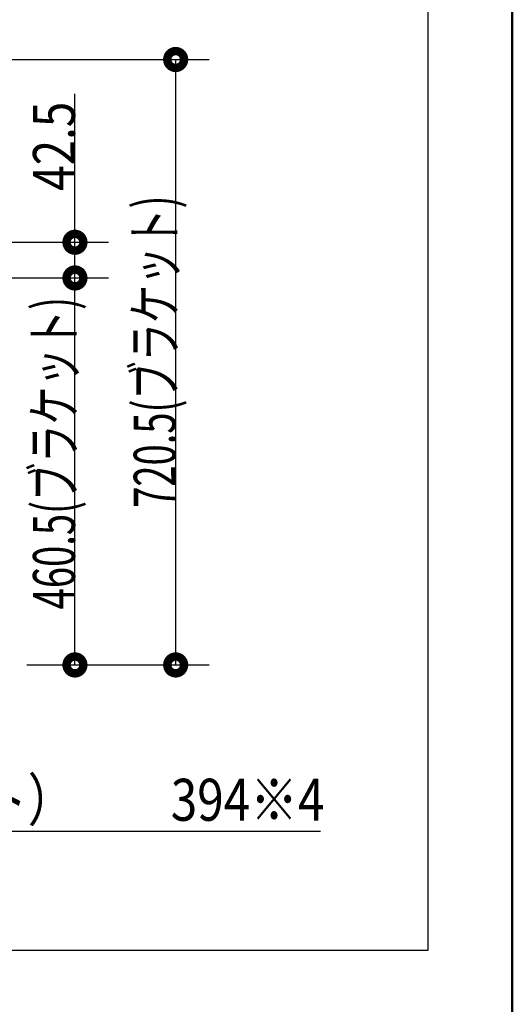
# Model space of a CAD drawing. Units: millimetres. Extents: x -395 to -10, y 7 to 287.
# Drawn here: x -39 to -10, y 181 to 240 of the extents above; entities that cross this region are included whole.
import ezdxf

# ---------------------------------------------------------------- set-up
doc = ezdxf.new("R2010")
doc.units = ezdxf.units.MM
doc.layers.add('AV', color=7, linetype='Continuous')
doc.styles.get("Standard").update_dxf_attribs({"font": 'ROMANS', "bigfont": 'BIGFONT'})

# ---------------------------------------------------------------- blocks, each defined once
blk = doc.blocks.new('VIS_UWRC1_L0001')
at = {"color": 0, "linetype": 'Continuous', "lineweight": 50}
blk.add_line((-10, 10), (-10, 287), dxfattribs=at)

msp = doc.modelspace()

# ---------------------------------------------------------------- linework, layer by layer
at = {"color": 7, "linetype": 'Continuous'}
for p, q in [((-15.04, 281.992), (-15.04, 184.492)), ((-54.829, 237.506), (-28.055, 237.506)), ((-30.055, 201.481), (-30.055, 237.506)), ((-36.055, 226.631), (-36.055, 235.469)), ((-61.004, 226.631), (-34.055, 226.631)), ((-36.055, 224.506), (-36.055, 226.631)), ((-61.004, 224.506), (-34.055, 224.506)), ((-61.004, 224.506), (-34.055, 224.506)), ((-36.055, 201.481), (-36.055, 224.506)), ((-38.929, 201.481), (-34.055, 201.481)), ((-38.929, 201.481), (-28.055, 201.481)), ((-40.469, 191.584), (-21.42, 191.584)), ((-15.04, 184.492), (-160.014, 184.492))]:
    msp.add_line(p, q, dxfattribs=at)
at = {"color": 7, "linetype": 'Continuous', "const_width": 1}
for points in [[(-30.305, 237.506, 1), (-29.805, 237.506, 1), (-30.305, 237.506, 1)], [(-36.305, 226.631, 1), (-35.805, 226.631, 1), (-36.305, 226.631, 1)], [(-36.305, 224.506, 1), (-35.805, 224.506, 1), (-36.305, 224.506, 1)], [(-36.305, 224.506, 1), (-35.805, 224.506, 1), (-36.305, 224.506, 1)], [(-36.305, 201.481, 1), (-35.805, 201.481, 1), (-36.305, 201.481, 1)], [(-30.305, 201.481, 1), (-29.805, 201.481, 1), (-30.305, 201.481, 1)]]:
    msp.add_lwpolyline(points, format="xyb", dxfattribs=at)

# ---------------------------------------------------------------- block references
at = {"layer": 'AV', "color": 7}
msp.add_blockref('VIS_UWRC1_L0001', (0, 0), dxfattribs=at)

# ---------------------------------------------------------------- texts
at = {"color": 7, "char_height": 2.5, "attachment_point": 8, "rotation": 90}
for s, insert in [('\\W0.8;42.5', (-36.055, 232.344)), ('\\W0.666667;720.5(ブラケット)', (-30.055, 220.118)), ('\\W0.666667;460.5(ブラケット)', (-36.055, 214.082))]:
    msp.add_mtext(s, dxfattribs=dict(at, insert=insert))
at = {"color": 7, "insert": (-38.562, 192.209), "char_height": 2.5, "attachment_point": 8}
msp.add_mtext('\\W0.833333;（ブラケット）\u3000\u3000394※4', dxfattribs=at)

doc.saveas('drawing.dxf')
